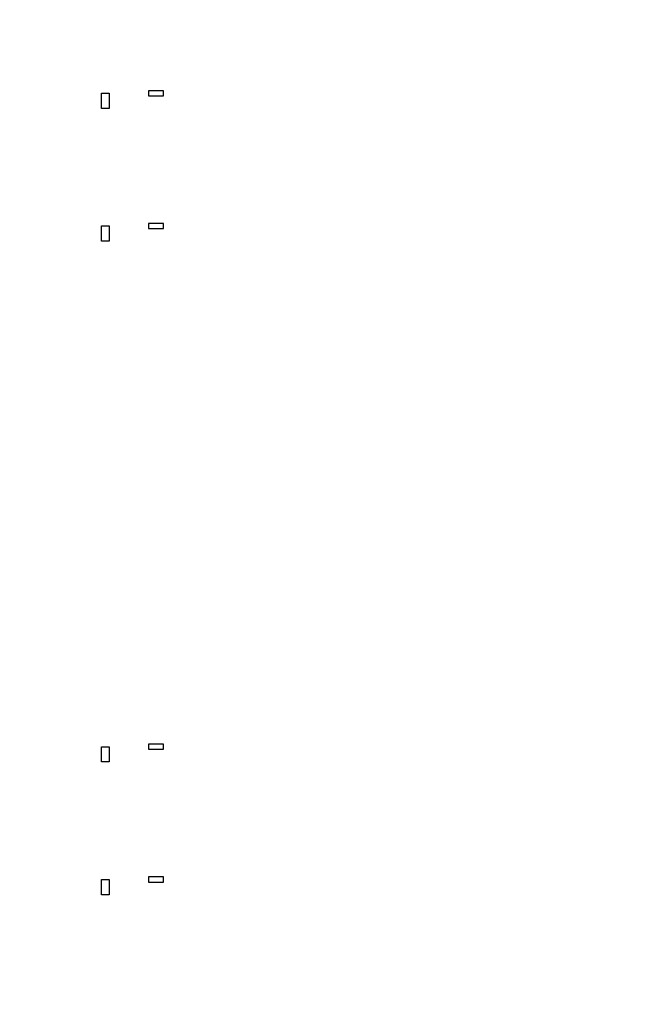
# Model space of a CAD drawing. Units: inches. Extents: x 4709 to 404127, y -653 to 127174.
# Drawn here: x 219995 to 232301, y 38408 to 57836 of the extents above; entities that cross this region are included whole.
import ezdxf

# ---------------------------------------------------------------- set-up
doc = ezdxf.new("R2010")
doc.units = ezdxf.units.IN
doc.header["$MEASUREMENT"] = 0
doc.layers.add('1 - Negative', color=150, linetype='Continuous')

msp = doc.modelspace()

# ---------------------------------------------------------------- linework, layer by layer
at = {"layer": '1 - Negative'}
for points in [[(221760, 56385), (221760, 56085), (221610, 56085), (221610, 56385)], [(221760, 53765), (221760, 53465), (221610, 53465), (221610, 53765)], [(221760, 43490), (221760, 43190), (221610, 43190), (221610, 43490)], [(221760, 40870), (221760, 40570), (221610, 40570), (221610, 40870)]]:
    msp.add_lwpolyline(points, close=True, dxfattribs=at)
at = {"layer": '1 - Negative', "ltscale": 2}
for points in [[(222536, 56335), (222836, 56335), (222836, 56435), (222536, 56435)], [(222536, 53715), (222836, 53715), (222836, 53815), (222536, 53815)], [(222536, 43441), (222836, 43441), (222836, 43541), (222536, 43541)], [(222536, 40821), (222836, 40821), (222836, 40921), (222536, 40921)]]:
    msp.add_lwpolyline(points, close=True, dxfattribs=at)
at = {"layer": '1 - Negative'}
for radius in [54000, 51000]:
    msp.add_circle((203321, 63047), radius, dxfattribs=at)

doc.saveas('drawing.dxf')
